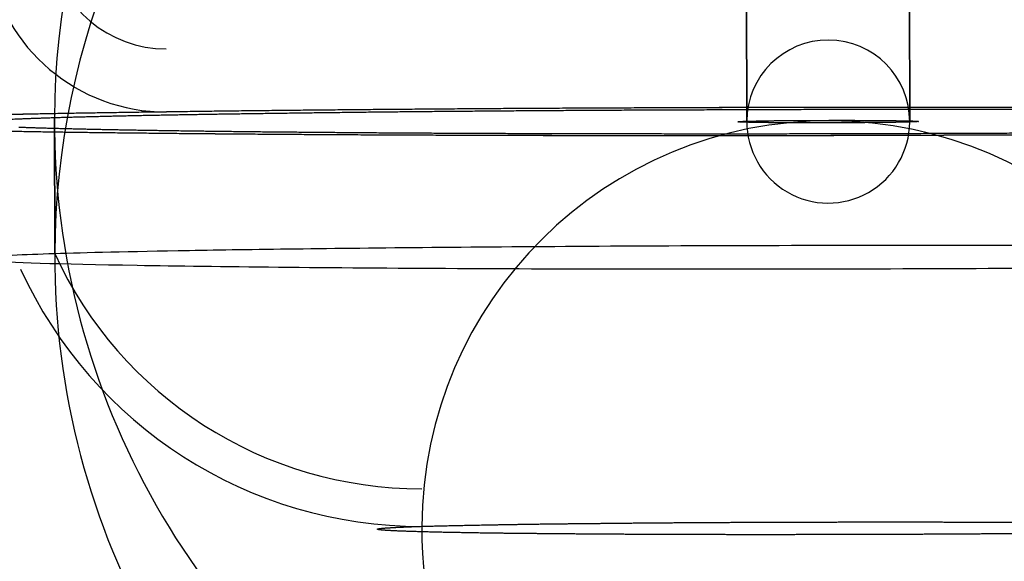
# Model space of a CAD drawing. Extents: x -5307 to 5307, y -10148 to 802.
# Drawn here: x 225 to 236, y -295 to -289 of the extents above; entities that cross this region are included whole.
import ezdxf

# ---------------------------------------------------------------- set-up
doc = ezdxf.new("R2010")
doc.units = 0
doc.header["$MEASUREMENT"] = 0
doc.layers.add('HE008', color=7, linetype='CONTINUOUS')

msp = doc.modelspace()

# ---------------------------------------------------------------- linework, layer by layer
at = {"layer": 'HE008'}
for p, q in [((233.111, -287.858, -0.74955), (233.115, -290.036, -0.77995)), ((233.115, -290.036, -0.77995), (233.111, -287.858, -0.74955)), ((234.919, -290.045, 0.08447), (234.915, -287.867, 0.11488)), ((234.915, -287.867, 0.11488), (234.919, -290.045, 0.08447)), ((225.45, -289.999, -4.45376), (225.453, -291.499, -4.4747)), ((225.453, -291.499, -4.4747), (225.45, -289.999, -4.45376))]:
    msp.add_line(p, q, dxfattribs=at)
for centre, radius, start, end in [((0, -4841.48, 48.366), 5306.81, 90, 90), ((0, -4841.48, 48.366), 5296.87, 90, 90), ((0, -4841.48, 48.366), 5292.48, 90, 90), ((0, -4841.48, 48.366), 5292.39, 90, 90), ((0, -4841.48, 48.366), 5292.37, 90, 90), ((0, -4841.48, 48.366), 5289.37, 90, 90), ((0, -4841.48, 48.366), 5287.48, 90, 90), ((0, -4841.48, 48.366), 5287.48, 90, 90), ((0, -4841.48, 48.366), 5278.83, 90, 90), ((0, -4841.48, 48.366), 5276.43, 90, 90), ((0, -4841.48, 48.366), 5274.35, 90, 90), ((0, -4841.48, 48.366), 5274.1, 90, 90), ((0, -4841.48, 48.366), 5272.48, 90, 90), ((0, -4841.48, 48.366), 5271.5, 90, 90), ((0, -4841.48, 48.366), 5271.5, 90, 90), ((0, -4841.48, 48.366), 5257.62, 90, 90), ((234.017, -290.04, -0.34774), 8.56683, -0.275707, 179.724), ((234.02, -291.54, -0.36868), 8.56683, -0.275707, 179.724), ((226.686, -287.934, -8.96057), 1.30234, -170.345, -89.8923), ((226.686, -287.934, -8.96057), 1.99981, -170.345, -89.8923), ((234.017, -290.04, -0.34774), 0.90177, -0.275707, 179.724), ((234.017, -290.04, -0.34774), 8.56683, 179.724, -0.275707), ((234.026, -294.54, -0.41056), 4.50886, -0.275707, 179.724), ((234.017, -290.04, -0.34774), 0.90177, 179.724, -0.275707), ((234.02, -291.54, -0.36868), 8.56683, 179.724, -0.275707), ((229.508, -289.644, -2.50357), 4.45873, -155.411, -89.8923), ((229.508, -289.644, -2.50357), 4.87452, -155.411, -89.8923), ((234.026, -294.54, -0.41056), 4.50886, 179.724, -0.275707)]:
    msp.add_arc(centre, radius, start, end, dxfattribs=at)
for points in [[(226.69, -289.934, -8.98849), (225.588, -289.949, -8.05516), (224.674, -289.967, -6.90142), (224.016, -289.986, -5.61425), (223.357, -290.005, -4.32775), (222.956, -290.025, -2.90904), (222.842, -290.046, -1.4651), (222.727, -290.066, -0.02128), (222.9, -290.086, 1.4464), (223.347, -290.105, 2.82729), (223.793, -290.123, 4.20861), (224.513, -290.14, 5.50183), (225.453, -290.154, 6.60943), (226.392, -290.167, 7.71797), (227.551, -290.178, 8.63985), (228.841, -290.185, 9.30554), (230.13, -290.192, 9.97253), (231.55, -290.195, 10.3827), (232.993, -290.194, 10.5052), (234.436, -290.193, 10.629), (235.902, -290.188, 10.4651), (237.279, -290.179, 10.0256), (238.656, -290.17, 9.58757), (239.944, -290.158, 8.87444), (241.045, -290.143, 7.94)], [(241.045, -290.143, 7.94), (242.147, -290.128, 7.00667), (243.061, -290.11, 5.85293), (243.719, -290.091, 4.56575), (244.377, -290.072, 3.27925), (244.779, -290.051, 1.86054), (244.892, -290.031, 0.4166), (245.008, -290.01, -1.02722), (244.835, -289.99, -2.4949), (244.388, -289.972, -3.87579), (243.942, -289.953, -5.25711), (243.222, -289.937, -6.55033), (242.281, -289.923, -7.65793), (241.342, -289.909, -8.76647), (240.184, -289.898, -9.68835), (238.894, -289.892, -10.354), (237.605, -289.885, -11.021), (236.185, -289.882, -11.4312), (234.742, -289.883, -11.5537), (233.298, -289.884, -11.6775), (231.833, -289.889, -11.5136), (230.456, -289.897, -11.0741), (229.079, -289.906, -10.6361), (227.791, -289.918, -9.92294), (226.69, -289.934, -8.98849)], [(225.453, -291.499, -4.4747), (225.795, -291.488, -5.1873), (226.269, -291.477, -5.95304), (226.946, -291.465, -6.70888), (227.62, -291.453, -7.46177), (228.505, -291.441, -8.20625), (229.63, -291.431, -8.79298), (230.75, -291.421, -9.37874), (232.119, -291.412, -9.79622), (233.612, -291.409, -9.85899), (235.099, -291.405, -9.92773), (236.698, -291.406, -9.62383), (238.126, -291.413, -8.93448), (239.558, -291.42, -8.253), (240.796, -291.432, -7.19708), (241.674, -291.447, -5.9945), (242.56, -291.462, -4.7918), (243.092, -291.48, -3.46307), (243.337, -291.497, -2.22335), (243.584, -291.514, -0.97877), (243.558, -291.53, 0.17708), (243.394, -291.544, 1.17467), (243.228, -291.559, 2.17535), (242.928, -291.571, 3.02424), (242.587, -291.582, 3.73734)], [(242.587, -291.582, 3.73734), (242.244, -291.592, 4.44994), (241.771, -291.604, 5.21568), (241.094, -291.616, 5.97153), (240.419, -291.627, 6.72441), (239.535, -291.639, 7.46889), (238.41, -291.65, 8.05562), (237.29, -291.66, 8.64138), (235.921, -291.668, 9.05886), (234.428, -291.672, 9.12163), (232.941, -291.676, 9.19037), (231.342, -291.675, 8.88647), (229.914, -291.668, 8.19713), (228.482, -291.661, 7.51564), (227.243, -291.648, 6.45973), (226.365, -291.633, 5.25714), (225.48, -291.618, 4.05444), (224.947, -291.601, 2.72571), (224.703, -291.584, 1.48599), (224.455, -291.567, 0.24141), (224.482, -291.551, -0.91444), (224.646, -291.536, -1.91203), (224.812, -291.522, -2.91271), (225.112, -291.51, -3.7616), (225.453, -291.499, -4.4747)]]:
    msp.add_open_spline(points, degree=3, knots=[0, 0, 0, 0, 0.125, 0.125, 0.125, 0.25, 0.25, 0.25, 0.375, 0.375, 0.375, 0.5, 0.5, 0.5, 0.625, 0.625, 0.625, 0.75, 0.75, 0.75, 0.875, 0.875, 0.875, 1, 1, 1, 1], dxfattribs=at)
for points in [[(226.69, -289.934, -8.98849), (225.861, -289.945, -8.28589), (225.186, -289.958, -7.43414)], [(227.674, -289.954, -7.4192), (226.977, -289.964, -6.79452), (226.416, -289.975, -6.04597)], [(228.469, -289.913, -10.2176), (227.518, -289.922, -9.6911), (226.69, -289.934, -8.98849)], [(229.175, -289.935, -8.52067), (228.37, -289.944, -8.04388), (227.674, -289.954, -7.4192)], [(230.456, -289.897, -11.0741), (229.42, -289.904, -10.744), (228.469, -289.913, -10.2176)], [(230.863, -289.921, -9.30807), (229.98, -289.927, -8.99747), (229.175, -289.935, -8.52067)], [(232.574, -289.887, -11.5253), (231.492, -289.891, -11.4042), (230.456, -289.897, -11.0741)], [(232.672, -289.912, -9.75113), (231.746, -289.915, -9.61867), (230.863, -289.921, -9.30807)], [(234.742, -289.883, -11.5537), (233.656, -289.883, -11.6463), (232.574, -289.887, -11.5253)], [(234.532, -289.907, -9.83282), (233.598, -289.908, -9.88359), (232.672, -289.912, -9.75113)], [(236.373, -289.908, -9.55), (235.467, -289.906, -9.78205), (234.532, -289.907, -9.83282)], [(236.876, -289.884, -11.1582), (235.827, -289.882, -11.461), (234.742, -289.883, -11.5537)], [(225.186, -289.958, -7.43414), (224.511, -289.971, -6.5824), (224.016, -289.986, -5.61425)], [(225.45, -289.999, -4.45376), (225.046, -290.012, -3.6101), (224.814, -290.025, -2.70376)], [(226.416, -289.975, -6.04597), (225.855, -289.987, -5.29742), (225.45, -289.999, -4.45376)], [(233.027, -290.044, -0.20617), (233.013, -290.043, -0.30366), (233.019, -290.042, -0.402)], [(233.019, -290.042, -0.402), (233.024, -290.04, -0.50033), (233.048, -290.039, -0.59574)], [(233.074, -290.047, -0.01579), (233.041, -290.046, -0.10868), (233.027, -290.044, -0.20617)], [(233.048, -290.039, -0.59574), (233.073, -290.037, -0.69114), (233.115, -290.036, -0.77995)], [(233.157, -290.049, 0.16184), (233.106, -290.048, 0.07711), (233.074, -290.047, -0.01579)], [(233.115, -290.036, -0.77995), (233.158, -290.035, -0.86876), (233.217, -290.034, -0.94755)], [(233.273, -290.051, 0.31989), (233.207, -290.05, 0.24658), (233.157, -290.049, 0.16184)], [(233.217, -290.034, -0.94755), (233.276, -290.032, -1.02635), (233.349, -290.031, -1.0921)], [(233.417, -290.053, 0.45228), (233.338, -290.052, 0.3932), (233.273, -290.051, 0.31989)], [(233.349, -290.031, -1.0921), (233.423, -290.03, -1.15786), (233.507, -290.029, -1.20805)], [(233.585, -290.054, 0.55393), (233.496, -290.053, 0.51136), (233.417, -290.053, 0.45228)], [(233.507, -290.029, -1.20805), (233.592, -290.029, -1.25824), (233.685, -290.028, -1.29093)], [(233.769, -290.054, 0.62092), (233.674, -290.054, 0.59649), (233.585, -290.054, 0.55393)], [(233.685, -290.028, -1.29093), (233.778, -290.027, -1.32363), (233.875, -290.027, -1.33757)], [(233.963, -290.054, 0.65069), (233.864, -290.055, 0.64535), (233.769, -290.054, 0.62092)], [(233.875, -290.027, -1.33757), (233.973, -290.027, -1.35151), (234.071, -290.026, -1.34617)], [(234.159, -290.054, 0.64209), (234.061, -290.054, 0.65604), (233.963, -290.054, 0.65069)], [(234.071, -290.026, -1.34617), (234.17, -290.026, -1.34082), (234.265, -290.026, -1.3164)], [(234.349, -290.053, 0.59545), (234.256, -290.054, 0.62815), (234.159, -290.054, 0.64209)], [(234.265, -290.026, -1.3164), (234.36, -290.027, -1.29197), (234.449, -290.027, -1.2494)], [(234.527, -290.051, 0.51257), (234.442, -290.052, 0.56276), (234.349, -290.053, 0.59545)], [(234.449, -290.027, -1.2494), (234.538, -290.027, -1.20683), (234.617, -290.028, -1.14776)], [(234.685, -290.05, 0.39663), (234.611, -290.051, 0.46238), (234.527, -290.051, 0.51257)], [(234.617, -290.028, -1.14776), (234.696, -290.029, -1.08868), (234.761, -290.03, -1.01537)], [(234.817, -290.047, 0.25208), (234.758, -290.049, 0.33087), (234.685, -290.05, 0.39663)], [(234.761, -290.03, -1.01537), (234.827, -290.031, -0.94205), (234.877, -290.032, -0.85732)], [(234.919, -290.045, 0.08447), (234.876, -290.046, 0.17328), (234.817, -290.047, 0.25208)], [(234.877, -290.032, -0.85732), (234.928, -290.033, -0.77259), (234.96, -290.034, -0.67969)], [(234.986, -290.042, -0.09974), (234.961, -290.043, -0.00433), (234.919, -290.045, 0.08447)], [(234.96, -290.034, -0.67969), (234.993, -290.035, -0.58679), (235.007, -290.037, -0.4893)], [(235.016, -290.039, -0.29348), (235.01, -290.041, -0.19514), (234.986, -290.042, -0.09974)], [(235.007, -290.037, -0.4893), (235.021, -290.038, -0.39181), (235.016, -290.039, -0.29348)], [(224.215, -290.131, 4.82107), (224.746, -290.143, 5.77578), (225.453, -290.154, 6.60943)], [(225.056, -290.101, 2.80581), (225.367, -290.113, 3.68832), (225.843, -290.123, 4.49329)], [(225.453, -290.154, 6.60943), (226.16, -290.164, 7.44309), (227.015, -290.172, 8.12365)], [(225.843, -290.123, 4.49329), (226.32, -290.134, 5.29825), (226.945, -290.142, 5.99473)], [(226.945, -290.142, 5.99473), (227.57, -290.151, 6.69121), (228.318, -290.157, 7.25243)], [(227.015, -290.172, 8.12365), (227.87, -290.18, 8.80422), (228.841, -290.185, 9.30554)], [(228.318, -290.157, 7.25243), (229.067, -290.164, 7.81366), (229.911, -290.168, 8.21807)], [(229.911, -290.168, 8.21807), (230.755, -290.172, 8.62247), (231.661, -290.173, 8.85452)], [(233.502, -290.174, 9.13734), (234.436, -290.173, 9.18811), (235.362, -290.169, 9.05565)], [(235.362, -290.169, 9.05565), (236.289, -290.166, 8.92319), (237.171, -290.16, 8.6126)], [(228.841, -290.185, 9.30554), (229.811, -290.19, 9.80686), (230.859, -290.192, 10.1097)], [(230.859, -290.192, 10.1097), (231.907, -290.195, 10.4125), (232.993, -290.194, 10.5052)], [(231.661, -290.173, 8.85452), (232.567, -290.175, 9.08657), (233.502, -290.174, 9.13734)], [(232.993, -290.194, 10.5052), (234.079, -290.193, 10.5978), (235.161, -290.189, 10.4768)], [(235.161, -290.189, 10.4768), (236.243, -290.186, 10.3557), (237.279, -290.179, 10.0256)], [(229.033, -294.546, -0.68187), (229.06, -294.539, -1.17355), (229.182, -294.532, -1.65057)], [(229.182, -294.532, -1.65057), (229.304, -294.525, -2.12759), (229.517, -294.518, -2.57163)], [(229.517, -294.518, -2.57163), (229.73, -294.512, -3.01566), (230.025, -294.506, -3.40963)], [(230.025, -294.506, -3.40963), (230.32, -294.5, -3.8036), (230.687, -294.494, -4.13238)], [(230.687, -294.494, -4.13238), (231.054, -294.489, -4.46116), (231.477, -294.485, -4.71211)], [(231.477, -294.485, -4.71211), (231.901, -294.48, -4.96305), (232.365, -294.477, -5.12653)], [(232.365, -294.477, -5.12653), (232.83, -294.474, -5.29), (233.317, -294.472, -5.35971)], [(233.317, -294.472, -5.35971), (233.805, -294.47, -5.42943), (234.297, -294.47, -5.40271)], [(234.297, -294.47, -5.40271), (234.788, -294.469, -5.37599), (235.266, -294.47, -5.25386)], [(235.266, -294.47, -5.25386), (235.743, -294.471, -5.13173), (236.187, -294.473, -4.91888)], [(229.076, -294.559, 0.29727), (229.006, -294.553, -0.19018), (229.033, -294.546, -0.68187)], [(229.309, -294.572, 1.2492), (229.146, -294.566, 0.78472), (229.076, -294.559, 0.29727)], [(229.724, -294.584, 2.13735), (229.473, -294.578, 1.71368), (229.309, -294.572, 1.2492)], [(230.303, -294.594, 2.92758), (229.975, -294.589, 2.56101), (229.724, -294.584, 2.13735)], [(231.026, -294.601, 3.58953), (230.632, -294.598, 3.29415), (230.303, -294.594, 2.92758)], [(231.864, -294.607, 4.09776), (231.42, -294.605, 3.88491), (231.026, -294.601, 3.58953)], [(232.786, -294.61, 4.43273), (232.308, -294.609, 4.3106), (231.864, -294.607, 4.09776)], [(233.754, -294.61, 4.58158), (233.263, -294.611, 4.55486), (232.786, -294.61, 4.43273)], [(234.734, -294.608, 4.53859), (234.246, -294.61, 4.60831), (233.754, -294.61, 4.58158)], [(235.686, -294.603, 4.3054), (235.221, -294.606, 4.46887), (234.734, -294.608, 4.53859)], [(236.574, -294.595, 3.89098), (236.15, -294.6, 4.14193), (235.686, -294.603, 4.3054)]]:
    msp.add_open_spline(points, degree=2, dxfattribs=at)

doc.saveas('drawing.dxf')
